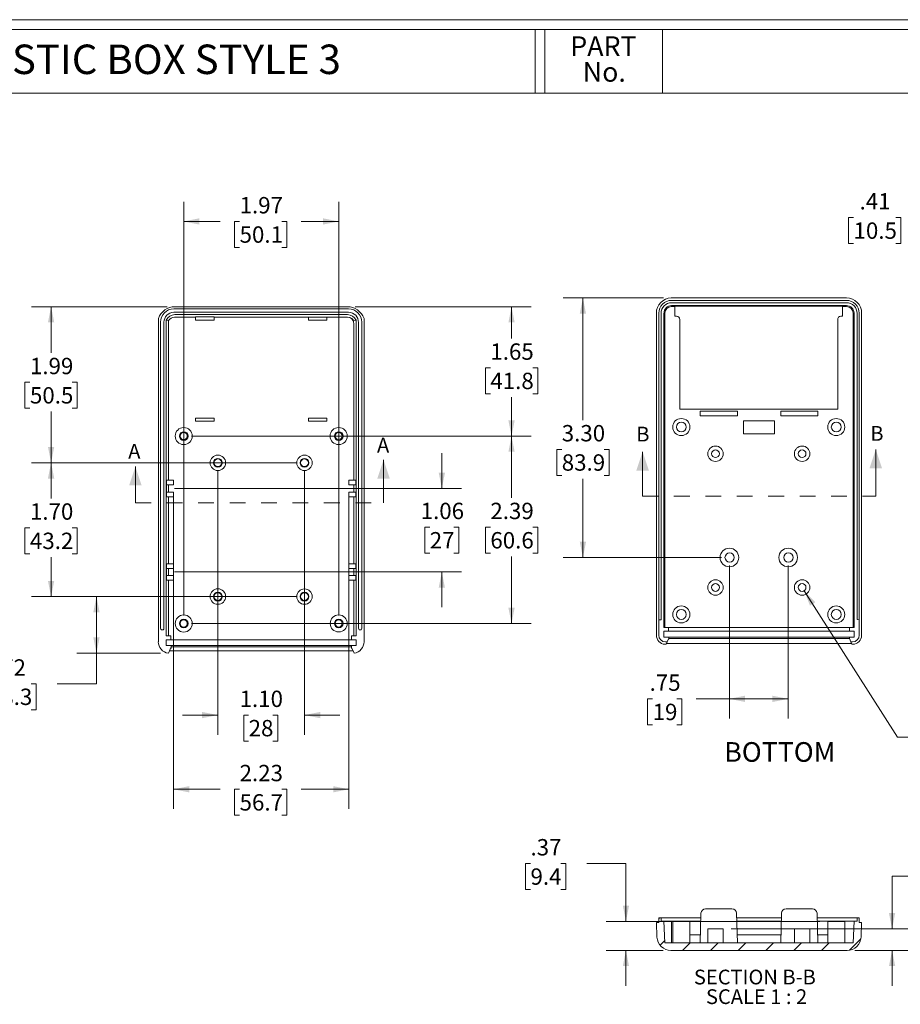
# Paper-space layout 'Sheet1' of a CAD drawing. Units: inches. Extents: x 0.3 to 16.8, y 0.3 to 10.8.
# Drawn here: x 4.2 to 9.8, y 4.5 to 10.8 of the extents above; entities that cross this region are included whole.
import ezdxf

# ---------------------------------------------------------------- set-up
doc = ezdxf.new("R2010")
doc.units = ezdxf.units.IN
doc.header["$MEASUREMENT"] = 0
doc.linetypes.add('CENTERX2', pattern=[0.8, 0.5, -0.1, 0.1, -0.1])
doc.linetypes.add('HIDDEN', pattern=[0.075, 0.05, -0.025])
doc.styles.add('SLDTEXTSTYLE0', font='TXT', dxfattribs={"width": 0.75})
doc.styles.add('SLDTEXTSTYLE1', font='TXT', dxfattribs={"width": 0.694444})
doc.styles.add('SLDTEXTSTYLE2', font='TXT', dxfattribs={"width": 0.681818})
doc.dimstyles.new('SLDDIMSTYLE0', dxfattribs={"dimtxt": 0.104167, "dimasz": 0.1, "dimexe": 0, "dimexo": 0.0625, "dimgap": 0.026042, "dimtad": 0, "dimtih": 1, "dimtoh": 1, "dimlfac": 2, "dimrnd": 1e-09, "dimzin": 12, "dimdsep": 46, "dimtxsty": 'SLDTEXTSTYLE0', "dimsah": 1, "dimcen": 0.09, "dimadec": 0, "dimazin": 3, "dimtfac": 1, "dimtofl": 0, "dimtmove": 0, "dimatfit": 3, "dimfxl": 1, "dimfrac": 2, "dimtolj": 1, "dimtzin": 12, "dimarcsym": 0})
doc.dimstyles.new('SLDDIMSTYLE1', dxfattribs={"dimtxt": 0.104167, "dimasz": 0.1, "dimexe": 0, "dimexo": 0.0625, "dimgap": 0.026042, "dimtad": 0, "dimtih": 1, "dimtoh": 1, "dimlfac": 2, "dimrnd": 1e-09, "dimzin": 12, "dimdsep": 46, "dimtxsty": 'SLDTEXTSTYLE0', "dimsah": 1, "dimcen": 0.09, "dimadec": 0, "dimazin": 3, "dimtfac": 1, "dimtmove": 0, "dimatfit": 0, "dimfxl": 1, "dimfrac": 2, "dimtolj": 1, "dimtzin": 12, "dimarcsym": 0})
doc.dimstyles.new('SLDDIMSTYLE2', dxfattribs={"dimtxt": 0.104167, "dimasz": 0.1, "dimexe": 0, "dimexo": 0.0625, "dimgap": 0.026042, "dimtad": 0, "dimtih": 1, "dimtoh": 1, "dimlfac": 2, "dimrnd": 1e-09, "dimzin": 4, "dimdsep": 46, "dimtxsty": 'SLDTEXTSTYLE0', "dimsah": 1, "dimcen": 0.09, "dimadec": 0, "dimazin": 1, "dimtfac": 1, "dimtofl": 0, "dimtmove": 0, "dimatfit": 3, "dimfxl": 1, "dimfrac": 2, "dimtolj": 1, "dimtzin": 12, "dimarcsym": 0})
doc.dimstyles.new('SLDDIMSTYLE3', dxfattribs={"dimtxt": 0.104167, "dimasz": 0.1, "dimexe": 0, "dimexo": 0.0625, "dimgap": 0.026042, "dimtad": 0, "dimtih": 1, "dimtoh": 1, "dimlfac": 2, "dimrnd": 1e-09, "dimzin": 4, "dimdsep": 46, "dimtxsty": 'SLDTEXTSTYLE0', "dimsah": 1, "dimcen": 0.09, "dimadec": 0, "dimazin": 1, "dimtfac": 1, "dimtmove": 0, "dimatfit": 0, "dimfxl": 1, "dimfrac": 2, "dimtolj": 1, "dimtzin": 12, "dimarcsym": 0})
doc.dimstyles.new('SLDDIMSTYLE4', dxfattribs={"dimtxt": 0.104167, "dimasz": 0.1, "dimexe": 0, "dimexo": 0.0625, "dimgap": 0.026042, "dimtad": 0, "dimtih": 1, "dimtoh": 1, "dimlfac": 2, "dimrnd": 1e-09, "dimzin": 12, "dimdsep": 46, "dimtxsty": 'SLDTEXTSTYLE0', "dimsah": 1, "dimcen": 0, "dimadec": 0, "dimazin": 3, "dimtfac": 1, "dimtofl": 0, "dimtmove": 0, "dimatfit": 3, "dimfxl": 1, "dimfrac": 2, "dimtolj": 1, "dimtzin": 12, "dimarcsym": 0})

# ---------------------------------------------------------------- blocks, each defined once
blk = doc.blocks.new('SW_NOTE_0_2')
at = {"color": 0, "linetype": 'Continuous', "lineweight": 0, "char_height": 0.125, "attachment_point": 2, "style": 'SLDTEXTSTYLE0'}
for s, insert in [('PART', (0.1895, 0.1611)), ('No.', (0.1951, -0.0032))]:
    blk.add_mtext(s, dxfattribs=dict(at, insert=insert))
blk = doc.blocks.new('_D_4')
at = {"color": 7, "linetype": 'Continuous', "lineweight": 0}
for p, q in [((6.8463, 7.7833), (6.8463, 8.0083)), ((5.146, 7.7833), (6.9713, 7.7833)), ((6.7693, 7.537), (6.7376, 7.537)), ((6.7376, 7.537), (6.7376, 7.3715)), ((6.9233, 7.537), (6.9549, 7.537)), ((6.9549, 7.537), (6.9549, 7.3715)), ((6.7376, 7.3715), (6.7693, 7.3715)), ((6.9549, 7.3715), (6.9233, 7.3715)), ((5.146, 7.2518), (6.9713, 7.2518)), ((6.8463, 7.2518), (6.8463, 7.0268))]:
    blk.add_line(p, q, dxfattribs=at)
at = {"color": 7, "linetype": 'Continuous', "lineweight": 18}
for points in [[(6.8463, 7.7833), (6.8663, 7.8833), (6.8263, 7.8833)], [(6.8463, 7.2518), (6.8263, 7.1518), (6.8663, 7.1518)]]:
    blk.add_solid(points, dxfattribs=at)
at = {"color": 7, "linetype": 'Continuous', "lineweight": 18, "char_height": 0.10417, "attachment_point": 1, "style": 'SLDTEXTSTYLE0'}
for s, insert in [('1.06', (6.7116, 7.6924)), ('27', (6.7693, 7.5057))]:
    blk.add_mtext(s, dxfattribs=dict(at, insert=insert))
blk = doc.blocks.new('_D_5')
at = {"color": 7, "linetype": 'Continuous', "lineweight": 0}
for p, q in [((5.2037, 6.974), (5.2037, 9.6079)), ((6.1899, 6.974), (6.1899, 9.6079)), ((5.2037, 9.4829), (5.4364, 9.4829)), ((5.5593, 9.4829), (5.5276, 9.4829)), ((5.5276, 9.4829), (5.5276, 9.3174)), ((5.8286, 9.4829), (5.8603, 9.4829)), ((5.8603, 9.4829), (5.8603, 9.3174)), ((6.1899, 9.4829), (5.9515, 9.4829)), ((5.5276, 9.3174), (5.5593, 9.3174)), ((5.8603, 9.3174), (5.8286, 9.3174))]:
    blk.add_line(p, q, dxfattribs=at)
at = {"color": 7, "linetype": 'Continuous', "lineweight": 18}
for points in [[(5.2037, 9.4829), (5.3037, 9.4629), (5.3037, 9.5029)], [(6.1899, 9.4829), (6.0899, 9.5029), (6.0899, 9.4629)]]:
    blk.add_solid(points, dxfattribs=at)
at = {"color": 7, "linetype": 'Continuous', "lineweight": 18, "char_height": 0.10417, "attachment_point": 1, "style": 'SLDTEXTSTYLE0'}
for s, insert in [('1.97', (5.5593, 9.6383)), ('50.1', (5.5593, 9.4516))]:
    blk.add_mtext(s, dxfattribs=dict(at, insert=insert))
blk = doc.blocks.new('_D_6')
at = {"color": 7, "linetype": 'Continuous', "lineweight": 0}
for p, q in [((5.2537, 8.117), (7.4148, 8.117)), ((7.2898, 8.117), (7.2898, 7.7236)), ((7.1551, 7.537), (7.1234, 7.537)), ((7.1234, 7.537), (7.1234, 7.3715)), ((7.4244, 7.537), (7.4561, 7.537)), ((7.4561, 7.537), (7.4561, 7.3715)), ((7.1234, 7.3715), (7.1551, 7.3715)), ((7.2898, 6.924), (7.2898, 7.3503)), ((7.4561, 7.3715), (7.4244, 7.3715)), ((5.2537, 6.924), (7.4148, 6.924))]:
    blk.add_line(p, q, dxfattribs=at)
at = {"color": 7, "linetype": 'Continuous', "lineweight": 18}
for points in [[(7.2898, 8.117), (7.2698, 8.017), (7.3098, 8.017)], [(7.2898, 6.924), (7.3098, 7.024), (7.2698, 7.024)]]:
    blk.add_solid(points, dxfattribs=at)
at = {"color": 7, "linetype": 'Continuous', "lineweight": 18, "char_height": 0.10417, "attachment_point": 1, "style": 'SLDTEXTSTYLE0'}
for s, insert in [('2.39', (7.1551, 7.6924)), ('60.6', (7.1551, 7.5057))]:
    blk.add_mtext(s, dxfattribs=dict(at, insert=insert))
blk = doc.blocks.new('_D_7')
at = {"color": 7, "linetype": 'Continuous', "lineweight": 0}
for p, q in [((5.9223, 7.9466), (4.2349, 7.9466)), ((4.3599, 7.9466), (4.3599, 7.7198)), ((4.2253, 7.5332), (4.1936, 7.5332)), ((4.1936, 7.5332), (4.1936, 7.3677)), ((4.4946, 7.5332), (4.5263, 7.5332)), ((4.5263, 7.5332), (4.5263, 7.3677)), ((4.1936, 7.3677), (4.2253, 7.3677)), ((4.3599, 7.0952), (4.3599, 7.3466)), ((4.5263, 7.3677), (4.4946, 7.3677)), ((5.9223, 7.0952), (4.2349, 7.0952))]:
    blk.add_line(p, q, dxfattribs=at)
at = {"color": 7, "linetype": 'Continuous', "lineweight": 18}
for points in [[(4.3599, 7.9466), (4.3399, 7.8466), (4.3799, 7.8466)], [(4.3599, 7.0952), (4.3799, 7.1952), (4.3399, 7.1952)]]:
    blk.add_solid(points, dxfattribs=at)
at = {"color": 7, "linetype": 'Continuous', "lineweight": 18, "char_height": 0.10417, "attachment_point": 1, "style": 'SLDTEXTSTYLE0'}
for s, insert in [('1.70', (4.2253, 7.6886)), ('43.2', (4.2253, 7.502))]:
    blk.add_mtext(s, dxfattribs=dict(at, insert=insert))
blk = doc.blocks.new('_D_8')
at = {"color": 7, "linetype": 'Continuous', "lineweight": 0}
for p, q in [((5.098, 8.94), (4.2349, 8.94)), ((4.3599, 8.94), (4.3599, 8.6461)), ((4.2253, 8.4595), (4.1936, 8.4595)), ((4.1936, 8.4595), (4.1936, 8.294)), ((4.4946, 8.4595), (4.5263, 8.4595)), ((4.5263, 8.4595), (4.5263, 8.294)), ((4.1936, 8.294), (4.2253, 8.294)), ((4.3599, 7.9466), (4.3599, 8.2728)), ((4.5263, 8.294), (4.4946, 8.294)), ((5.3711, 7.9466), (4.2349, 7.9466))]:
    blk.add_line(p, q, dxfattribs=at)
at = {"color": 7, "linetype": 'Continuous', "lineweight": 18}
for points in [[(4.3599, 8.94), (4.3399, 8.84), (4.3799, 8.84)], [(4.3599, 7.9466), (4.3799, 8.0466), (4.3399, 8.0466)]]:
    blk.add_solid(points, dxfattribs=at)
at = {"color": 7, "linetype": 'Continuous', "lineweight": 18, "char_height": 0.10417, "attachment_point": 1, "style": 'SLDTEXTSTYLE0'}
for s, insert in [('1.99', (4.2253, 8.6149)), ('50.5', (4.2253, 8.4282))]:
    blk.add_mtext(s, dxfattribs=dict(at, insert=insert))
blk = doc.blocks.new('_D_9')
at = {"color": 7, "linetype": 'Continuous', "lineweight": 0}
for p, q in [((6.2954, 8.94), (7.4148, 8.94)), ((7.2898, 8.94), (7.2898, 8.7378)), ((7.1551, 8.5512), (7.1234, 8.5512)), ((7.1234, 8.5512), (7.1234, 8.3857)), ((7.4244, 8.5512), (7.4561, 8.5512)), ((7.4561, 8.5512), (7.4561, 8.3857)), ((7.1234, 8.3857), (7.1551, 8.3857)), ((7.2898, 8.117), (7.2898, 8.3645)), ((7.4561, 8.3857), (7.4244, 8.3857)), ((6.2399, 8.117), (7.4148, 8.117))]:
    blk.add_line(p, q, dxfattribs=at)
at = {"color": 7, "linetype": 'Continuous', "lineweight": 18}
for points in [[(7.2898, 8.94), (7.2698, 8.84), (7.3098, 8.84)], [(7.2898, 8.117), (7.3098, 8.217), (7.2698, 8.217)]]:
    blk.add_solid(points, dxfattribs=at)
at = {"color": 7, "linetype": 'Continuous', "lineweight": 18, "char_height": 0.10417, "attachment_point": 1, "style": 'SLDTEXTSTYLE0'}
for s, insert in [('1.65', (7.1551, 8.7066)), ('41.8', (7.1551, 8.5199))]:
    blk.add_mtext(s, dxfattribs=dict(at, insert=insert))
blk = doc.blocks.new('_D_10')
at = {"color": 7, "linetype": 'Continuous', "lineweight": 0}
for p, q in [((5.4211, 7.8966), (5.4211, 6.2161)), ((5.9723, 7.8966), (5.9723, 6.2161)), ((5.4211, 6.3411), (5.1961, 6.3411)), ((5.617, 6.3411), (5.5853, 6.3411)), ((5.5853, 6.3411), (5.5853, 6.1756)), ((5.7709, 6.3411), (5.8026, 6.3411)), ((5.8026, 6.3411), (5.8026, 6.1756)), ((5.9723, 6.3411), (6.1973, 6.3411)), ((5.5853, 6.1756), (5.617, 6.1756)), ((5.8026, 6.1756), (5.7709, 6.1756))]:
    blk.add_line(p, q, dxfattribs=at)
at = {"color": 7, "linetype": 'Continuous', "lineweight": 18}
for points in [[(5.4211, 6.3411), (5.3211, 6.3611), (5.3211, 6.3211)], [(5.9723, 6.3411), (6.0723, 6.3211), (6.0723, 6.3611)]]:
    blk.add_solid(points, dxfattribs=at)
at = {"color": 7, "linetype": 'Continuous', "lineweight": 18, "char_height": 0.10417, "attachment_point": 1, "style": 'SLDTEXTSTYLE0'}
for s, insert in [('1.10', (5.5593, 6.4965)), ('28', (5.617, 6.3099))]:
    blk.add_mtext(s, dxfattribs=dict(at, insert=insert))
blk = doc.blocks.new('_D_11')
at = {"color": 7, "linetype": 'Continuous', "lineweight": 0}
for p, q in [((5.1387, 7.7559), (5.1386, 5.7437)), ((6.2549, 7.7558), (6.2548, 5.7436)), ((5.1386, 5.8687), (5.4364, 5.8687)), ((5.5593, 5.8686), (5.5276, 5.8686)), ((5.5276, 5.8686), (5.5276, 5.7031)), ((5.8286, 5.8686), (5.8603, 5.8686)), ((5.8603, 5.8686), (5.8603, 5.7031)), ((6.2548, 5.8686), (5.9515, 5.8686)), ((5.5276, 5.7031), (5.5593, 5.7031)), ((5.8603, 5.7031), (5.8286, 5.7031))]:
    blk.add_line(p, q, dxfattribs=at)
at = {"color": 7, "linetype": 'Continuous', "lineweight": 18}
for points in [[(5.1386, 5.8687), (5.2386, 5.8487), (5.2386, 5.8887)], [(6.2548, 5.8686), (6.1548, 5.8886), (6.1548, 5.8486)]]:
    blk.add_solid(points, dxfattribs=at)
at = {"color": 7, "linetype": 'Continuous', "lineweight": 18, "char_height": 0.10417, "attachment_point": 1, "style": 'SLDTEXTSTYLE0'}
for s, insert in [('2.23', (5.5593, 6.024)), ('56.7', (5.5593, 5.8374))]:
    blk.add_mtext(s, dxfattribs=dict(at, insert=insert))
blk = doc.blocks.new('_D_12')
at = {"color": 7, "linetype": 'Continuous', "lineweight": 0}
for p, q in [((5.3711, 7.0952), (4.5236, 7.0952)), ((4.6486, 7.0952), (4.6486, 6.7348)), ((5.0561, 6.7348), (4.5236, 6.7348)), ((4.6486, 6.5405), (4.6486, 6.7348)), ((3.9641, 6.5405), (3.9324, 6.5405)), ((3.9324, 6.5405), (3.9324, 6.375)), ((4.2334, 6.5405), (4.2651, 6.5405)), ((4.2651, 6.5405), (4.2651, 6.375)), ((4.3986, 6.5405), (4.6486, 6.5405)), ((3.9324, 6.375), (3.9641, 6.375)), ((4.2651, 6.375), (4.2334, 6.375))]:
    blk.add_line(p, q, dxfattribs=at)
at = {"color": 7, "linetype": 'Continuous', "lineweight": 18}
for points in [[(4.6486, 7.0952), (4.6286, 6.9952), (4.6686, 6.9952)], [(4.6486, 6.7348), (4.6686, 6.8348), (4.6286, 6.8348)]]:
    blk.add_solid(points, dxfattribs=at)
at = {"color": 7, "linetype": 'Continuous', "lineweight": 18, "char_height": 0.10417, "attachment_point": 1, "style": 'SLDTEXTSTYLE0'}
for s, insert in [('.72', (4.0026, 6.6959)), ('18.3', (3.9641, 6.5093))]:
    blk.add_mtext(s, dxfattribs=dict(at, insert=insert))
blk = doc.blocks.new('_D_13')
at = {"color": 7, "linetype": 'Continuous', "lineweight": 0}
for p, q in [((8.6763, 7.2939), (8.6763, 6.3193)), ((9.0503, 7.2939), (9.0503, 6.3193)), ((8.1876, 6.4443), (8.1559, 6.4443)), ((8.1559, 6.4443), (8.1559, 6.2788)), ((8.3415, 6.4443), (8.3732, 6.4443)), ((8.3732, 6.4443), (8.3732, 6.2788)), ((8.6763, 6.4443), (8.4644, 6.4443)), ((9.0503, 6.4443), (8.6763, 6.4443)), ((8.1559, 6.2788), (8.1876, 6.2788)), ((8.3732, 6.2788), (8.3415, 6.2788))]:
    blk.add_line(p, q, dxfattribs=at)
at = {"color": 7, "linetype": 'Continuous', "lineweight": 18}
for points in [[(8.6763, 6.4443), (8.7763, 6.4243), (8.7763, 6.4643)], [(9.0503, 6.4443), (8.9503, 6.4643), (8.9503, 6.4243)]]:
    blk.add_solid(points, dxfattribs=at)
at = {"color": 7, "linetype": 'Continuous', "lineweight": 18, "char_height": 0.10417, "attachment_point": 1, "style": 'SLDTEXTSTYLE0'}
for s, insert in [('.75', (8.1684, 6.5997)), ('19', (8.1876, 6.4131))]:
    blk.add_mtext(s, dxfattribs=dict(at, insert=insert))
blk = doc.blocks.new('_D_14')
at = {"color": 7, "linetype": 'Continuous', "lineweight": 0}
for p, q in [((8.256, 8.9961), (7.6189, 8.9961)), ((7.7439, 8.9961), (7.7439, 8.2185)), ((7.6093, 8.0318), (7.5776, 8.0318)), ((7.5776, 8.0318), (7.5776, 7.8663)), ((7.8786, 8.0318), (7.9103, 8.0318)), ((7.9103, 8.0318), (7.9103, 7.8663)), ((7.5776, 7.8663), (7.6093, 7.8663)), ((7.744, 7.3439), (7.744, 7.8452)), ((7.9103, 7.8663), (7.8786, 7.8663)), ((8.6263, 7.3439), (7.619, 7.3439))]:
    blk.add_line(p, q, dxfattribs=at)
at = {"color": 7, "linetype": 'Continuous', "lineweight": 18}
for points in [[(7.7439, 8.9961), (7.7239, 8.8961), (7.7639, 8.8961)], [(7.744, 7.3439), (7.764, 7.4439), (7.724, 7.4439)]]:
    blk.add_solid(points, dxfattribs=at)
at = {"color": 7, "linetype": 'Continuous', "lineweight": 18, "char_height": 0.10417, "attachment_point": 1, "style": 'SLDTEXTSTYLE0'}
for s, insert in [('3.30', (7.6093, 8.1872)), ('83.9', (7.6093, 8.0006))]:
    blk.add_mtext(s, dxfattribs=dict(at, insert=insert))
blk = doc.blocks.new('SW_SYMBOL_HOLE_DEPTH')
at = {"color": 0, "linetype": 'Continuous', "lineweight": 18}
for p, q in [((0, 34.4), (31.5, 34.4)), ((3.9, 21.9), (15.7, 3)), ((15.7, 34.4), (15.7, 3)), ((27.6, 21.9), (15.7, 3))]:
    blk.add_line(p, q, dxfattribs=at)
blk = doc.blocks.new('_D_15')
at = {"color": 7, "linetype": 'Continuous', "lineweight": 0}
for p, q in [((9.1521, 7.1323), (9.7465, 6.2004)), ((9.7465, 6.2004), (9.9965, 6.2004))]:
    blk.add_line(p, q, dxfattribs=at)
at = {"color": 7, "linetype": 'Continuous', "lineweight": 18}
blk.add_solid([(9.1521, 7.1323), (9.189, 7.0372), (9.2227, 7.0588)], dxfattribs=at)
at = {"color": 7, "linetype": 'Continuous', "lineweight": 18, "xscale": 0.0033796387, "yscale": 0.0033796387, "zscale": 0.0033796387}
blk.add_blockref('SW_SYMBOL_HOLE_DEPTH', (11.4466, 6.2976), dxfattribs=at)
at = {"color": 7, "linetype": 'Continuous', "lineweight": 18, "attachment_point": 1}
for s, insert, char_height, style in [('%%c', (9.9965, 6.583), 0.10417, 'SLDTEXTSTYLE0'), ('.197[5] BOSS WITH', (10.1928, 6.583), 0.104167, 'SLDTEXTSTYLE0'), ('%%c', (9.9965, 6.4175), 0.10417, 'SLDTEXTSTYLE0'), ('.098[2.5] HOLE (4X)', (10.1538, 6.4175), 0.104167, 'SLDTEXTSTYLE0'), ('.197[5]', (11.6346, 6.4175), 0.10417, 'SLDTEXTSTYLE0'), ('MOUNTING BOSSES USE EITHER', (9.9965, 6.252), 0.104167, 'SLDTEXTSTYLE0'), ('M3 OR # 4 SHEET METAL SCREW', (10.0356, 6.0864), 0.104167, 'SLDTEXTSTYLE1'), ('( NOT SUPPLIED)', (10.5043, 5.9209), 0.104167, 'SLDTEXTSTYLE0')]:
    blk.add_mtext(s, dxfattribs=dict(at, insert=insert, char_height=char_height, style=style))
blk = doc.blocks.new('_D_16')
at = {"color": 7, "linetype": 'Continuous', "lineweight": 0}
for p, q in [((10.1455, 9.0307), (10.1455, 9.6328)), ((10.3522, 8.949), (10.3522, 9.6328)), ((9.466, 9.5078), (9.4344, 9.5078)), ((9.4344, 9.5078), (9.4344, 9.3423)), ((9.7353, 9.5078), (9.767, 9.5078)), ((9.767, 9.5078), (9.767, 9.3423)), ((10.1455, 9.5078), (9.8582, 9.5078)), ((10.3522, 9.5078), (10.5772, 9.5078)), ((9.4344, 9.3423), (9.466, 9.3423)), ((9.767, 9.3423), (9.7353, 9.3423))]:
    blk.add_line(p, q, dxfattribs=at)
at = {"color": 7, "linetype": 'Continuous', "lineweight": 18}
for points in [[(10.1455, 9.5078), (10.0455, 9.5278), (10.0455, 9.4878)], [(10.3522, 9.5078), (10.4522, 9.4878), (10.4522, 9.5278)]]:
    blk.add_solid(points, dxfattribs=at)
at = {"color": 7, "linetype": 'Continuous', "lineweight": 18, "char_height": 0.10417, "attachment_point": 1, "style": 'SLDTEXTSTYLE0'}
for s, insert in [('.41', (9.5045, 9.6632)), ('10.5', (9.466, 9.4766))]:
    blk.add_mtext(s, dxfattribs=dict(at, insert=insert))
blk = doc.blocks.new('_D_37')
at = {"color": 7, "linetype": 'Continuous', "lineweight": 0}
for p, q in [((9.9614, 5.3156), (9.7114, 5.3156)), ((9.7114, 5.3156), (9.7114, 4.9806)), ((10.1266, 5.3156), (10.0949, 5.3156)), ((10.0949, 5.3156), (10.0949, 5.1501)), ((10.2036, 5.3156), (10.2352, 5.3156)), ((10.2352, 5.3156), (10.2352, 5.1501)), ((10.0949, 5.1501), (10.1266, 5.1501)), ((10.2352, 5.1501), (10.2036, 5.1501)), ((8.6869, 4.9806), (9.8364, 4.9806)), ((9.4749, 4.8428), (9.8364, 4.8428)), ((9.7114, 4.8428), (9.7114, 4.6178))]:
    blk.add_line(p, q, dxfattribs=at)
at = {"color": 7, "linetype": 'Continuous', "lineweight": 18}
for points in [[(9.7114, 4.9806), (9.7314, 5.0806), (9.6914, 5.0806)], [(9.7114, 4.8428), (9.6914, 4.7428), (9.7314, 4.7428)]]:
    blk.add_solid(points, dxfattribs=at)
at = {"color": 7, "linetype": 'Continuous', "lineweight": 18, "attachment_point": 1, "style": 'SLDTEXTSTYLE0'}
for s, insert, char_height in [('.28', (10.0689, 5.471), 0.10417), ('7', (10.1266, 5.2844), 0.1042)]:
    blk.add_mtext(s, dxfattribs=dict(at, insert=insert, char_height=char_height))
blk = doc.blocks.new('_D_38')
at = {"color": 7, "linetype": 'Continuous', "lineweight": 0}
for p, q in [((7.4105, 5.3963), (7.3788, 5.3963)), ((7.3788, 5.3963), (7.3788, 5.2308)), ((7.6028, 5.3963), (7.6345, 5.3963)), ((7.6345, 5.3963), (7.6345, 5.2308)), ((7.7679, 5.3963), (8.0179, 5.3963)), ((8.0179, 5.3963), (8.0179, 5.0279)), ((7.3788, 5.2308), (7.4105, 5.2308)), ((7.6345, 5.2308), (7.6028, 5.2308)), ((9.252, 5.0279), (7.8929, 5.0279)), ((8.2543, 4.8428), (7.8929, 4.8428)), ((8.0179, 4.8428), (8.0179, 4.6178))]:
    blk.add_line(p, q, dxfattribs=at)
at = {"color": 7, "linetype": 'Continuous', "lineweight": 18}
for points in [[(8.0179, 5.0279), (8.0379, 5.1279), (7.9979, 5.1279)], [(8.0179, 4.8428), (7.9979, 4.7428), (8.0379, 4.7428)]]:
    blk.add_solid(points, dxfattribs=at)
at = {"color": 7, "linetype": 'Continuous', "lineweight": 18, "char_height": 0.10417, "attachment_point": 1, "style": 'SLDTEXTSTYLE0'}
for s, insert in [('.37', (7.4105, 5.5517)), ('9.4', (7.4105, 5.3651))]:
    blk.add_mtext(s, dxfattribs=dict(at, insert=insert))
blk = doc.blocks.new('SW_NOTE_0_8')
at = {"color": 0, "linetype": 'Continuous', "lineweight": 18, "char_height": 0.09375, "attachment_point": 2}
for s, insert, style in [('SECTION B-B', (0.3647, 0.1209), 'SLDTEXTSTYLE0'), ('SCALE 1 : 2', (0.3757, -0.0041), 'SLDTEXTSTYLE2')]:
    blk.add_mtext(s, dxfattribs=dict(at, insert=insert, style=style))

psp = doc.layouts.new('Sheet1')

# ---------------------------------------------------------------- hatches: boundary and pattern name
at = {"linetype": 'Continuous', "lineweight": 18}
h = psp.add_hatch(dxfattribs=at)
h.set_pattern_fill('ANSI31', style=0)
edge = h.paths.add_edge_path(flags=0)
edge.add_line((8.2268, 5.0495), (8.2268, 5.02))
edge.add_line((8.2268, 5.02), (8.2113, 5.02))
edge.add_line((8.2113, 5.02), (8.2153, 4.928))
edge.add_arc((8.3043, 4.9318), 0.089, 182.5, 270)
edge.add_line((8.3043, 4.8428), (9.4249, 4.8428))
edge.add_arc((9.4249, 4.9318), 0.089, 270, 357.5)
edge.add_line((9.5138, 4.928), (9.5178, 5.02))
edge.add_line((9.5178, 5.02), (9.5024, 5.02))
edge.add_line((9.5024, 5.02), (9.5024, 5.0495))
edge.add_line((9.5024, 5.0495), (9.4884, 5.0495))
edge.add_line((9.4884, 5.0495), (9.4884, 5.0299))
edge.add_line((9.4884, 5.0299), (9.4692, 5.0299))
edge.add_line((9.4692, 5.0299), (9.4632, 4.8918))
edge.add_line((9.4632, 4.8918), (8.266, 4.8918))
edge.add_line((8.266, 4.8918), (8.2599, 5.0299))
edge.add_line((8.2599, 5.0299), (8.2413, 5.0299))
edge.add_line((8.2413, 5.0299), (8.2413, 5.0495))
edge.add_line((8.2413, 5.0495), (8.2268, 5.0495))

# ---------------------------------------------------------------- linework, layer by layer
at = {"color": 7, "linetype": 'Continuous', "lineweight": 18}
for p, q in [((0.2513, 10.7671), (16.7513, 10.7671)), ((0.3133, 10.7051), (16.6893, 10.7051)), ((7.4393, 10.2991), (7.4393, 10.7051)), ((7.5013, 10.2991), (7.5013, 10.7051)), ((8.2513, 10.2991), (8.2513, 10.7051)), ((0.3133, 10.2991), (16.6893, 10.2991)), ((8.306, 8.9961), (9.4207, 8.9962)), ((8.3085, 8.9807), (9.4207, 8.9807)), ((9.4216, 8.9655), (8.309, 8.9655)), ((6.2527, 8.926), (5.1408, 8.926)), ((5.1408, 8.9045), (6.2528, 8.9045)), ((5.148, 8.94), (6.2454, 8.94)), ((8.3067, 8.9475), (9.4207, 8.9475)), ((8.3298, 8.9415), (8.3068, 8.9415)), ((9.3958, 8.9437), (8.3298, 8.9436)), ((8.3298, 8.9415), (8.3298, 8.9436)), ((8.3298, 8.9415), (8.3298, 8.8793)), ((9.3958, 8.9437), (9.3958, 8.9415)), ((9.4207, 8.9415), (9.3958, 8.9415)), ((9.3958, 8.8795), (9.3958, 8.9415)), ((5.0423, 6.8082), (5.0423, 8.8655)), ((5.0563, 8.8415), (5.0563, 6.8936)), ((5.0778, 6.8938), (5.0778, 8.8415)), ((5.0923, 6.8446), (5.0923, 8.8554)), ((5.1079, 8.8512), (5.1079, 7.8354)), ((5.2786, 8.8743), (5.1441, 8.8743)), ((5.1481, 8.8899), (6.2454, 8.8899)), ((5.2786, 8.8748), (5.2786, 8.8551)), ((5.3967, 8.8748), (5.2786, 8.8748)), ((5.2786, 8.8551), (5.3967, 8.8551)), ((5.3967, 8.8551), (5.3967, 8.8748)), ((5.9971, 8.8743), (5.3967, 8.8743)), ((5.9971, 8.8747), (5.9971, 8.8551)), ((6.1152, 8.8747), (5.9971, 8.8747)), ((5.9971, 8.8551), (6.1152, 8.8551)), ((6.1152, 8.8551), (6.1152, 8.8747)), ((6.2454, 8.8743), (6.1152, 8.8743)), ((6.2847, 8.8512), (6.2847, 8.8426)), ((6.3012, 8.8554), (6.3012, 6.8444)), ((6.3157, 8.8396), (6.3157, 6.8936)), ((6.3372, 6.8938), (6.3372, 8.8415)), ((6.3512, 8.8655), (6.3512, 6.8082)), ((8.2113, 6.8493), (8.2113, 8.899)), ((8.2268, 6.9477), (8.2268, 8.899)), ((8.2413, 8.8978), (8.2413, 6.9477)), ((8.2599, 6.8985), (8.2599, 8.899)), ((8.266, 8.899), (8.266, 6.8985)), ((8.3298, 8.8793), (8.3396, 8.8793)), ((8.3604, 8.8597), (8.3604, 8.2888)), ((9.3663, 8.2888), (9.3663, 8.8569)), ((9.386, 8.8795), (9.3958, 8.8795)), ((9.4632, 6.8985), (9.4632, 8.899)), ((9.4692, 8.899), (9.4692, 6.8985)), ((9.4884, 6.9495), (9.4884, 8.8977)), ((9.5024, 8.899), (9.5024, 6.947)), ((9.5178, 8.899), (9.5178, 6.8493)), ((6.2856, 7.8354), (6.2856, 8.8341)), ((8.3604, 8.2888), (9.3663, 8.2888)), ((8.4906, 8.275), (8.4906, 8.2455)), ((8.4953, 8.275), (8.4906, 8.275)), ((8.4953, 8.275), (8.5248, 8.275)), ((8.6923, 8.275), (8.5248, 8.275)), ((8.6923, 8.275), (8.7218, 8.275)), ((8.7268, 8.275), (8.7218, 8.275)), ((8.7268, 8.2455), (8.7268, 8.275)), ((9.0024, 8.275), (9.0024, 8.2455)), ((9.0071, 8.275), (9.0024, 8.275)), ((9.0071, 8.275), (9.0366, 8.275)), ((9.2041, 8.275), (9.0366, 8.275)), ((9.2041, 8.275), (9.2336, 8.275)), ((9.2386, 8.275), (9.2336, 8.275)), ((9.2386, 8.2455), (9.2386, 8.275)), ((5.2785, 8.2311), (5.2785, 8.2114)), ((5.3966, 8.2311), (5.2785, 8.2311)), ((5.2785, 8.2114), (5.3966, 8.2114)), ((5.3966, 8.2114), (5.3966, 8.2311)), ((6.1151, 8.231), (5.997, 8.231)), ((5.997, 8.231), (5.997, 8.2114)), ((5.997, 8.2114), (6.1151, 8.2114)), ((6.1151, 8.2114), (6.1151, 8.231)), ((8.4906, 8.2455), (8.4953, 8.2455)), ((8.5248, 8.2455), (8.4953, 8.2455)), ((8.5248, 8.2455), (8.6923, 8.2455)), ((8.7218, 8.2455), (8.6923, 8.2455)), ((8.7218, 8.2455), (8.7268, 8.2455)), ((8.963, 8.214), (8.7661, 8.214)), ((8.7661, 8.214), (8.7661, 8.1313)), ((8.963, 8.1313), (8.963, 8.214)), ((9.0024, 8.2455), (9.0071, 8.2455)), ((9.0366, 8.2455), (9.0071, 8.2455)), ((9.0366, 8.2455), (9.2041, 8.2455)), ((9.2336, 8.2455), (9.2041, 8.2455)), ((9.2336, 8.2455), (9.2386, 8.2455)), ((8.7661, 8.1313), (8.963, 8.1313)), ((9.6074, 7.7351), (9.6074, 8.0312)), ((6.4756, 7.6918), (6.4756, 7.9655)), ((8.1236, 7.7351), (8.1236, 8.0175)), ((4.8962, 7.6918), (4.8962, 7.9227)), ((5.0939, 7.8059), (5.0939, 7.8354)), ((5.1387, 7.8354), (5.0939, 7.8354)), ((5.1387, 7.8059), (5.1387, 7.8354)), ((6.2549, 7.8354), (6.2549, 7.8058)), ((6.2996, 7.8354), (6.2549, 7.8354)), ((6.2996, 7.8058), (6.2996, 7.8354)), ((5.0939, 7.8059), (5.1387, 7.8059)), ((5.1079, 7.8059), (5.1079, 7.7606)), ((6.2549, 7.8058), (6.2996, 7.8058)), ((6.2856, 7.7606), (6.2856, 7.8058)), ((5.0939, 7.7311), (5.0939, 7.7606)), ((5.1387, 7.7606), (5.0939, 7.7606)), ((5.0939, 7.7311), (5.1387, 7.7311)), ((5.1079, 7.7311), (5.1079, 7.3039)), ((5.1387, 7.7311), (5.1387, 7.7606)), ((6.2549, 7.7606), (6.2549, 7.731)), ((6.2996, 7.7606), (6.2549, 7.7606)), ((6.2549, 7.731), (6.2996, 7.731)), ((6.2856, 7.3039), (6.2856, 7.731)), ((6.2996, 7.731), (6.2996, 7.7606)), ((5.0939, 7.2744), (5.0939, 7.3039)), ((5.1387, 7.3039), (5.0939, 7.3039)), ((5.0939, 7.2744), (5.1387, 7.2744)), ((5.1079, 7.2744), (5.1079, 7.2291)), ((5.1387, 7.2744), (5.1387, 7.3039)), ((6.2549, 7.3039), (6.2549, 7.2743)), ((6.2996, 7.3039), (6.2549, 7.3039)), ((6.2549, 7.2743), (6.2996, 7.2743)), ((6.2856, 7.2291), (6.2856, 7.2743)), ((6.2996, 7.2743), (6.2996, 7.3039)), ((5.0939, 7.1996), (5.0939, 7.2291)), ((5.1387, 7.2291), (5.0939, 7.2291)), ((5.1387, 7.1996), (5.1387, 7.2291)), ((6.2549, 7.2291), (6.2548, 7.1995)), ((6.2996, 7.2291), (6.2549, 7.2291)), ((6.2996, 7.1995), (6.2996, 7.2291)), ((5.1387, 7.1996), (5.0939, 7.1996)), ((5.1079, 7.1996), (5.1079, 6.8446)), ((6.2996, 7.1995), (6.2548, 7.1995)), ((6.2856, 6.8444), (6.2856, 7.1995)), ((8.2413, 6.9477), (8.2268, 6.9477)), ((8.2268, 6.9477), (8.2268, 6.8493)), ((8.2888, 6.8985), (8.2599, 6.8985)), ((8.2888, 6.8749), (8.2888, 6.8985)), ((9.4404, 6.8985), (8.2888, 6.8985)), ((9.4404, 6.8985), (9.4404, 6.8749)), ((9.4692, 6.8985), (9.4404, 6.8985)), ((9.5024, 6.947), (9.4884, 6.9495)), ((9.5024, 6.8493), (9.5024, 6.947)), ((5.0923, 6.8446), (5.1218, 6.8446)), ((5.1218, 6.8446), (5.1218, 6.8196)), ((6.2717, 6.8196), (6.2717, 6.8444)), ((6.2717, 6.8444), (6.3012, 6.8444)), ((8.2599, 6.8749), (8.2888, 6.8749)), ((8.2599, 6.8379), (8.2599, 6.8749)), ((8.2907, 6.8379), (8.2599, 6.8379)), ((8.2888, 6.8749), (9.4404, 6.8749)), ((8.2907, 6.8298), (8.2907, 6.8379)), ((8.2907, 6.8379), (9.4402, 6.8379)), ((9.4402, 6.8379), (9.4402, 6.8288)), ((9.4692, 6.8379), (9.4402, 6.8379)), ((9.4404, 6.8749), (9.4692, 6.8749)), ((9.4692, 6.8749), (9.4692, 6.8379)), ((5.1218, 6.8196), (5.0914, 6.8196)), ((5.0914, 6.8196), (5.0914, 6.7843)), ((5.0914, 6.7843), (5.1141, 6.7843)), ((5.1229, 6.7744), (5.1061, 6.7348)), ((5.1165, 6.7843), (5.1141, 6.7843)), ((5.1229, 6.7843), (5.1165, 6.7843)), ((5.1229, 6.7841), (5.1165, 6.7841)), ((5.1218, 6.8196), (6.2717, 6.8196)), ((5.1229, 6.7841), (5.1229, 6.7843)), ((6.2718, 6.7843), (5.1229, 6.7843)), ((5.1229, 6.7841), (5.1229, 6.7744)), ((5.1229, 6.7755), (6.2706, 6.7755)), ((5.1229, 6.7744), (5.1229, 6.7648)), ((6.2706, 6.7728), (6.2706, 6.7755)), ((6.2706, 6.7646), (6.2706, 6.7728)), ((6.3021, 6.8196), (6.2717, 6.8196)), ((6.2718, 6.7843), (6.2718, 6.7841)), ((6.2771, 6.7843), (6.2718, 6.7843)), ((6.2718, 6.7713), (6.2718, 6.7841)), ((6.2771, 6.7841), (6.2718, 6.7841)), ((6.2874, 6.7348), (6.2718, 6.7713)), ((6.2718, 6.7711), (6.2718, 6.7713)), ((6.2794, 6.7843), (6.2771, 6.7843)), ((6.2794, 6.7843), (6.3021, 6.7843)), ((6.3021, 6.7843), (6.3021, 6.8196)), ((8.2746, 6.7915), (8.2666, 6.7915)), ((8.2691, 6.807), (8.2811, 6.807)), ((8.2811, 6.807), (8.2746, 6.7915)), ((9.4488, 6.7975), (8.2805, 6.7975)), ((8.2907, 6.8298), (8.2811, 6.807)), ((8.2937, 6.8287), (9.4368, 6.8287)), ((9.4487, 6.807), (9.4402, 6.8288)), ((9.4487, 6.807), (9.46, 6.807)), ((9.4546, 6.7915), (9.4487, 6.807)), ((9.46, 6.7915), (9.4546, 6.7915)), ((5.1169, 6.7506), (5.1165, 6.7506)), ((6.2766, 6.7506), (5.1169, 6.7506)), ((6.2771, 6.7506), (6.2766, 6.7506)), ((8.4906, 4.8918), (8.4953, 5.0798)), ((8.5248, 5.1086), (8.6923, 5.1086)), ((8.7218, 5.0799), (8.7268, 4.8918)), ((9.0024, 4.8918), (9.0071, 5.0798)), ((9.0366, 5.1086), (9.2041, 5.1086)), ((9.2336, 5.0799), (9.2386, 4.8918)), ((8.2268, 5.02), (8.2113, 5.02)), ((8.2113, 5.02), (8.2153, 4.928)), ((8.2413, 5.0495), (8.2268, 5.0495)), ((8.2268, 5.02), (8.2268, 5.0495)), ((8.2413, 5.0495), (8.2413, 5.0299)), ((8.309, 5.0495), (8.2413, 5.0495)), ((8.2599, 5.0299), (8.2413, 5.0299)), ((8.2599, 5.0299), (8.266, 4.8918)), ((8.2599, 5.0299), (8.3067, 5.0299)), ((8.3067, 5.0299), (8.4941, 5.0299)), ((8.4946, 5.0495), (8.309, 5.0495)), ((8.316, 5.0279), (8.316, 4.8918)), ((8.316, 5.0279), (8.4245, 5.0279)), ((8.4245, 4.8918), (8.4245, 5.0279)), ((9.0064, 5.0495), (8.7226, 5.0495)), ((8.7231, 5.0299), (9.0059, 5.0299)), ((9.4216, 5.0495), (9.2344, 5.0495)), ((9.2349, 5.0299), (9.4207, 5.0299)), ((9.302, 5.0279), (9.302, 4.8918)), ((9.302, 5.0279), (9.4105, 5.0279)), ((9.4105, 4.8918), (9.4105, 5.0279)), ((9.4207, 5.0299), (9.4692, 5.0299)), ((9.4884, 5.0495), (9.4216, 5.0495)), ((9.4632, 4.8918), (9.4692, 5.0299)), ((9.4884, 5.0299), (9.4692, 5.0299)), ((9.4884, 5.0299), (9.4884, 5.0495)), ((9.5024, 5.0495), (9.4884, 5.0495)), ((9.5024, 5.0495), (9.5024, 5.02)), ((9.5178, 5.02), (9.5024, 5.02)), ((9.5138, 4.928), (9.5178, 5.02)), ((8.5385, 4.9806), (8.5385, 4.8918)), ((8.5385, 4.9806), (8.6369, 4.9806)), ((8.6369, 4.8918), (8.6369, 4.9806)), ((9.0897, 4.9806), (9.0897, 4.8918)), ((9.0897, 4.9806), (9.1881, 4.9806)), ((9.1881, 4.8918), (9.1881, 4.9806)), ((9.4632, 4.8918), (8.266, 4.8918)), ((8.4918, 4.9413), (8.4245, 4.9413)), ((9.0036, 4.9413), (8.7255, 4.9413)), ((9.302, 4.9413), (9.2373, 4.9413)), ((9.4249, 4.8428), (8.3043, 4.8428))]:
    psp.add_line(p, q, dxfattribs=at)
at = {"color": 7, "linetype": 'CENTERX2', "lineweight": 18}
for p, q in [((5.0939, 7.8059), (5.0939, 7.7606)), ((5.0939, 7.7833), (5.096, 7.7833)), ((5.0939, 7.2291), (5.0939, 7.2744)), ((5.0939, 7.2518), (5.096, 7.2518))]:
    psp.add_line(p, q, dxfattribs=at)
at = {"color": 7, "linetype": 'HIDDEN', "lineweight": 18}
for p, q in [((8.1236, 7.7351), (9.6074, 7.7351)), ((4.8962, 7.6918), (6.4756, 7.6918))]:
    psp.add_line(p, q, dxfattribs=at)
at = {"color": 7, "linetype": 'Continuous', "lineweight": 18, "flags": 128}
for points in [[(8.3068, 8.9415), (8.3068, 8.945), (8.3067, 8.9475)], [(5.0923, 8.8554), (5.0986, 8.8539), (5.1079, 8.8514)], [(6.3012, 8.8554), (6.2949, 8.8539), (6.2847, 8.8512)], [(5.1134, 6.7505), (5.1128, 6.7504), (5.1128, 6.7504)], [(6.2807, 6.7504), (6.2804, 6.7505), (6.2801, 6.7505)], [(8.3068, 4.8918), (8.3068, 4.9732), (8.3067, 5.0299)]]:
    psp.add_lwpolyline(points, dxfattribs=at)
at = {"color": 7, "linetype": 'Continuous', "lineweight": 18}
for centre, radius in [((8.3702, 8.1744), 0.0543), ((9.3562, 8.1744), 0.0543), ((5.2037, 8.117), 0.0542), ((6.1899, 8.117), 0.0543), ((8.3702, 8.1744), 0.0315), ((9.3562, 8.1744), 0.0315), ((5.2037, 8.117), 0.0275), ((5.2037, 8.117), 0.0228), ((6.1899, 8.117), 0.0275), ((6.1899, 8.117), 0.0227), ((8.5877, 8.0043), 0.0492), ((8.5877, 8.0043), 0.0245), ((9.1389, 8.0043), 0.0492), ((9.1389, 8.0043), 0.0245), ((5.4211, 7.9466), 0.0493), ((5.4211, 7.9466), 0.0285), ((5.4211, 7.9466), 0.0245), ((5.9723, 7.9466), 0.0492), ((5.9723, 7.9466), 0.0285), ((5.9723, 7.9466), 0.0245), ((8.6763, 7.3439), 0.0591), ((9.0503, 7.3439), 0.0591), ((8.6776, 7.3439), 0.0295), ((9.0516, 7.3439), 0.0295), ((5.4211, 7.0952), 0.0493), ((5.9723, 7.0952), 0.0492), ((8.5877, 7.153), 0.0492), ((8.5877, 7.153), 0.0245), ((9.1389, 7.153), 0.0492), ((9.1389, 7.153), 0.0245), ((5.4211, 7.0952), 0.0285), ((5.4211, 7.0952), 0.0245), ((5.9723, 7.0952), 0.0285), ((5.9723, 7.0952), 0.0245), ((8.3702, 6.9814), 0.0543), ((9.3562, 6.9814), 0.0543), ((5.2037, 6.924), 0.0543), ((6.1899, 6.924), 0.0542), ((8.3702, 6.9814), 0.0315), ((9.3562, 6.9814), 0.0315), ((5.2037, 6.924), 0.0275), ((5.2037, 6.924), 0.0228), ((6.1899, 6.924), 0.0275), ((6.1899, 6.924), 0.0227)]:
    psp.add_circle(centre, radius, dxfattribs=at)
for centre, radius, start, end in [((8.3085, 8.899), 0.0971, 91.46509, 180), ((8.3085, 8.899), 0.0817, 90, 180), ((8.309, 8.8978), 0.0677, 90, 180), ((9.4207, 8.899), 0.0971, 0, 90), ((9.4207, 8.899), 0.0817, 360, 90), ((9.4222, 8.8993), 0.0662, 358.60223, 90.51888), ((5.1483, 8.8272), 0.1127, 90.12675, 160.14447), ((5.1408, 8.8415), 0.0845, 90, 180), ((5.1408, 8.8415), 0.063, 90, 180), ((6.2452, 8.8272), 0.1127, 19.85547, 89.8948), ((6.2527, 8.8415), 0.0845, 0, 90), ((6.2528, 8.8415), 0.063, 358.27658, 90), ((8.3085, 8.899), 0.0485, 92.07237, 180), ((8.3085, 8.899), 0.0425, 92.21433, 180), ((9.4207, 8.899), 0.0485, 0, 90), ((9.4207, 8.899), 0.0425, 0, 90), ((5.1483, 8.8272), 0.0626, 90.15495, 153.25704), ((5.1483, 8.8272), 0.0473, 95.05557, 148.67213), ((5.131, 8.8512), 0.0231, 178.4537, 180), ((6.2452, 8.8272), 0.0626, 26.74289, 89.84516), ((6.2454, 8.8341), 0.0402, 0, 90), ((6.2452, 8.8272), 0.0462, 31.25218, 60.96735), ((8.3407, 8.8597), 0.0197, 0, 93.05124), ((9.3857, 8.8598), 0.0197, 89.37136, 188.49517), ((5.067, 6.8936), 0.0108, 180, 1.05996), ((6.3265, 6.8936), 0.0108, 180, 1.05996), ((8.2691, 6.8492), 0.0578, 179.94749, 267.54685), ((8.2691, 6.8493), 0.0423, 180, 270), ((9.46, 6.8493), 0.0423, 270, 0), ((9.46, 6.8493), 0.0578, 270, 0), ((5.1165, 6.8083), 0.0743, 180.12745, 261.95938), ((5.1165, 6.8083), 0.0242, 264.18981, 270), ((6.277, 6.8083), 0.0242, 270.27257, 275.81656), ((6.277, 6.8083), 0.0743, 278.05493, 359.9053), ((8.2796, 6.7906), 0.00703, 82.13266, 112.44226), ((9.4495, 6.7882), 0.00936, 71.27769, 93.96491), ((5.1167, 6.6743), 0.0762, 90.10979, 92.48168), ((6.2768, 6.6709), 0.0797, 87.59098, 89.73623), ((8.5248, 5.0791), 0.0295, 90, 178.54643), ((8.6923, 5.0791), 0.0295, 1.51181, 90), ((9.0366, 5.0791), 0.0295, 90, 178.54643), ((9.2041, 5.0791), 0.0295, 1.51181, 90), ((8.3043, 4.9318), 0.089, 182.5, 270), ((9.4249, 4.9318), 0.089, 270, 357.5)]:
    psp.add_arc(centre, radius, start, end, dxfattribs=at)
for centre, major_axis, ratio, start_param, end_param in [((6.2679, 6.7677), (0.0032, -0.00753), 0.611152, 1.758378, 2.028598), ((8.2914, 6.8212), (-0.00312, -0.00739), 0.498896, 3.349223, 4.712389), ((9.4389, 6.8212), (-0.00286, 0.00741), 0.50357, 4.712389, 6.090999)]:
    psp.add_ellipse(centre, major_axis=major_axis, ratio=ratio, start_param=start_param, end_param=end_param, dxfattribs=at)
for points in [[(9.6074, 8.0312), (9.5674, 7.9112), (9.6474, 7.9112)], [(6.4756, 7.9655), (6.4356, 7.8455), (6.5156, 7.8455)], [(8.1236, 8.0175), (8.0836, 7.8975), (8.1636, 7.8975)], [(4.8962, 7.9227), (4.8562, 7.8027), (4.9362, 7.8027)]]:
    psp.add_solid(points, dxfattribs=at)

# ---------------------------------------------------------------- block references
at = {"color": 7, "linetype": 'Continuous', "lineweight": 0}
psp.add_blockref('SW_NOTE_0_2', (7.6851, 10.5002), dxfattribs=at)
at = {"color": 7, "linetype": 'Continuous', "lineweight": 18}
psp.add_blockref('SW_NOTE_0_8', (8.4734, 4.5996), dxfattribs=at)

# ---------------------------------------------------------------- texts
at = {"color": 7, "linetype": 'Continuous', "lineweight": 0, "style": 'SLDTEXTSTYLE0'}
for s, insert, char_height, attachment_point in [('HAND-HELD PLASTIC BOX STYLE 3', (4.179, 10.6086), 0.1875, 2), ('BOTTOM', (8.6431, 6.1686), 0.125, 1)]:
    psp.add_mtext(s, dxfattribs=dict(at, insert=insert, char_height=char_height, attachment_point=attachment_point))
at = {"color": 7, "linetype": 'Continuous', "char_height": 0.0938, "attachment_point": 1, "style": 'SLDTEXTSTYLE0'}
for s, insert in [('B', (8.0835, 8.1764)), ('B', (9.5729, 8.1808)), ('A', (6.4338, 8.1058)), ('A', (4.8506, 8.0673))]:
    psp.add_mtext(s, dxfattribs=dict(at, insert=insert))

# ---------------------------------------------------------------- dimensions: what is measured, and where the dimension line sits
at = {"color": 7, "linetype": 'Continuous', "lineweight": 18}
for base, p1, p2, dimstyle, picture, middle in [((10.3522, 9.5078), (10.1455, 8.9807), (10.3522, 8.899), 'SLDDIMSTYLE1', '_D_16', (9.6007, 9.5078)), ((5.2037, 9.4829), (6.1899, 6.924), (5.2037, 6.924), 'SLDDIMSTYLE0', '_D_5', (5.6939, 9.4829)), ((5.9723, 6.3411), (5.4211, 7.9466), (5.9723, 7.9466), 'SLDDIMSTYLE3', '_D_10', (5.6939, 6.3411)), ((9.0503, 6.4443), (8.6763, 7.3439), (9.0503, 7.3439), 'SLDDIMSTYLE0', '_D_13', (8.2646, 6.4443))]:
    dim = psp.add_linear_dim(base=base, p1=p1, p2=p2, dimstyle=dimstyle, dxfattribs=at)
    dim.commit()
    dim.dimension.update_dxf_attribs({"geometry": picture, "text_midpoint": middle, "dimtype": 160})
for base, p1, p2, angle, dimstyle, picture, middle in [((7.7439, 8.9961), (8.6763, 7.3439), (8.306, 8.9961), 270.00163, 'SLDDIMSTYLE2', '_D_14', (7.7439, 8.0318)), ((4.3599, 8.94), (5.4211, 7.9466), (5.148, 8.94), 270, 'SLDDIMSTYLE0', '_D_8', (4.3599, 8.4595)), ((7.2898, 8.94), (6.1899, 8.117), (6.2454, 8.94), 270, 'SLDDIMSTYLE0', '_D_9', (7.2898, 8.5512)), ((7.2898, 6.924), (5.2037, 8.117), (5.2037, 6.924), 90, 'SLDDIMSTYLE0', '_D_6', (7.2898, 7.537)), ((6.8463, 7.2518), (5.096, 7.7833), (5.096, 7.2518), 90, 'SLDDIMSTYLE1', '_D_4', (6.8463, 7.537)), ((4.3599, 7.0952), (5.9723, 7.9466), (5.9723, 7.0952), 90, 'SLDDIMSTYLE2', '_D_7', (4.3599, 7.5332)), ((5.1386, 5.8687), (6.2549, 7.8058), (5.1387, 7.8059), 359.99658, 'SLDDIMSTYLE0', '_D_11', (5.6939, 5.8686)), ((4.6486, 6.7348), (5.4211, 7.0952), (5.1061, 6.7348), 90, 'SLDDIMSTYLE0', '_D_12', (4.6486, 6.5405)), ((8.0179, 4.8428), (9.302, 5.0279), (8.3043, 4.8428), 90, 'SLDDIMSTYLE1', '_D_38', (8.0179, 5.3963)), ((9.7114, 4.8428), (8.6369, 4.9806), (9.4249, 4.8428), 90, 'SLDDIMSTYLE1', '_D_37', (9.7114, 5.3156))]:
    dim = psp.add_linear_dim(base=base, p1=p1, p2=p2, angle=angle, dimstyle=dimstyle, dxfattribs=at)
    dim.commit()
    dim.dimension.update_dxf_attribs({"geometry": picture, "text_midpoint": middle, "dimtype": 160})
dim = psp.add_diameter_dim_2p(p1=(9.1257, 7.1736), p2=(9.1521, 7.1323), text='%%c .197[5] BOSS WITH\\P%%c.098[2.5] HOLE (4X) {\\fGDT;x} .197[5]\\PMOUNTING BOSSES USE EITHER\\P M3 OR # 4 SHEET METAL SCREW\\P             ( NOT SUPPLIED)', dimstyle='SLDDIMSTYLE4', override={"dimpost": '<>'}, dxfattribs=at)
dim.commit()
dim.dimension.update_dxf_attribs({"geometry": '_D_15', "text_midpoint": (11.0617, 6.2004), "dimtype": 163})

doc.saveas('drawing.dxf')
